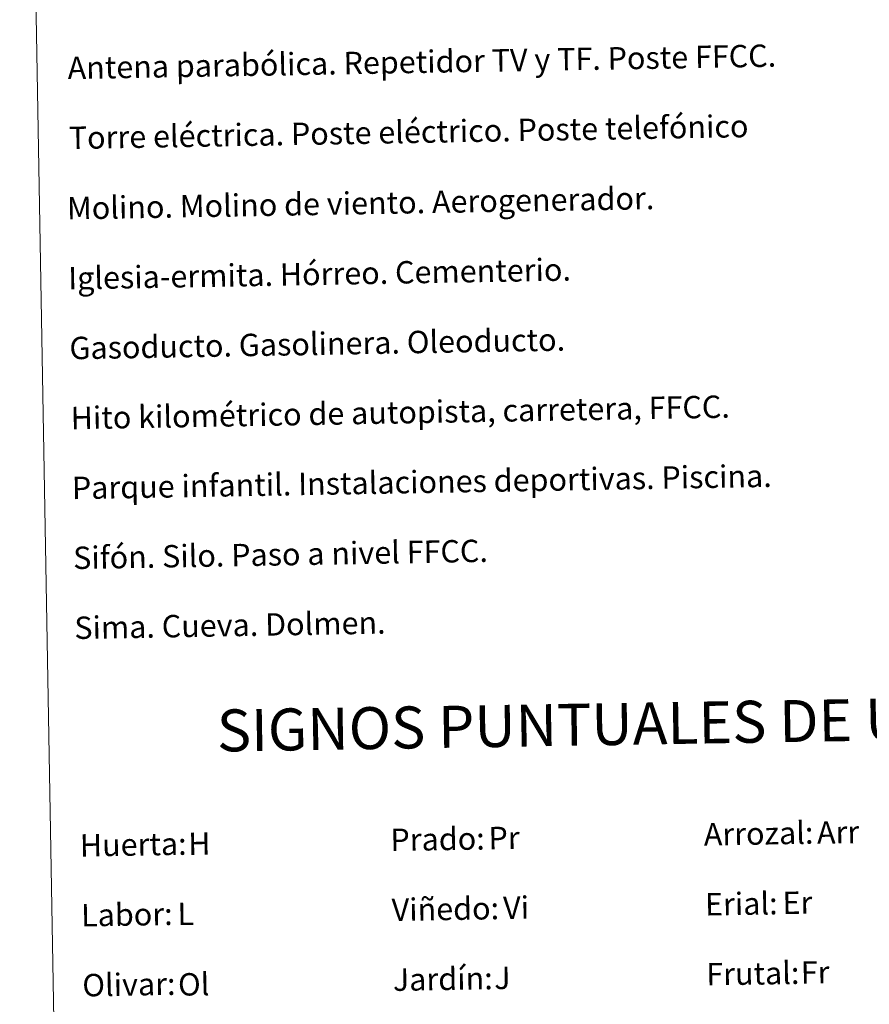
# Model space of a CAD drawing. Units: metres. Extents: x 621069 to 625575, y 4680505 to 4683553.
# Drawn here: x 621395 to 621698, y 4681557 to 4681909 of the extents above; entities that cross this region are included whole.
import ezdxf
from ezdxf.enums import TextEntityAlignment as Align

# ---------------------------------------------------------------- set-up
doc = ezdxf.new("R2010")
doc.units = ezdxf.units.M
doc.header["$MEASUREMENT"] = 0
doc.layers.add('Level 63', color=7, linetype='Continuous', lineweight=0)
doc.styles.add('Arial', font='ARIAL.TTF', dxfattribs={"height": 0.2})

msp = doc.modelspace()

# ---------------------------------------------------------------- linework, layer by layer
at = {"layer": 'Level 63', "linetype": 'Continuous', "lineweight": 0}
msp.add_polyline3d([(621394.8, 4682242.44, 0.01), (621840.66, 4682250.29, 0.01), (621870.36, 4680563.47, 0.01), (621424.51, 4680555.62, 0.01), (621394.8, 4682242.44, 0.01)], close=True, dxfattribs=at)

# ---------------------------------------------------------------- texts
at = {"layer": 'Level 63', "linetype": 'Continuous', "lineweight": 0, "style": 'Arial'}
for s, p in [('Antena parabólica. Repetidor TV y TF. Poste FFCC.', (621411.90961, 4681891.69886, 0.01)), ('Torre eléctrica. Poste eléctrico. Poste telefónico', (621412.33961, 4681866.69886, 0.01)), ('Molino. Molino de viento. Aerogenerador.', (621411.68961, 4681841.53886, 0.01)), ('Iglesia-ermita. Hórreo. Cementerio.', (621412.12961, 4681816.53886, 0.01)), ('Gasoducto. Gasolinera. Oleoducto.', (621412.56961, 4681791.54886, 0.01)), ('Hito kilométrico de autopista, carretera, FFCC.', (621413.01961, 4681766.54886, 0.01)), ('Parque infantil. Instalaciones deportivas. Piscina.', (621413.44961, 4681741.54886, 0.01)), ('Sifón. Silo. Paso a nivel FFCC.', (621413.88961, 4681716.55886, 0.01)), ('Sima. Cueva. Dolmen.', (621414.32961, 4681691.55886, 0.01)), ('Arrozal:', (621639.26961, 4681617.72886, 0.01)), ('Prado:', (621527.27961, 4681615.75886, 0.01)), ('Huerta:', (621416.29961, 4681613.79886, 0.01)), ('Erial:', (621639.70961, 4681592.72886, 0.01)), ('Viñedo:', (621527.71961, 4681590.75886, 0.01)), ('Labor:', (621416.73961, 4681588.80886, 0.01)), ('Jardín:', (621528.15961, 4681565.76886, 0.01)), ('Frutal:', (621640.15961, 4681567.73886, 0.01)), ('Olivar:', (621417.17961, 4681563.80886, 0.01))]:
    msp.add_text(s, height=7.99896, rotation=1.0085046, dxfattribs=at).set_placement(p, align=Align.MIDDLE_LEFT)
msp.add_text('SIGNOS PUNTUALES DE USOS DEL SUELO', height=14.99976, rotation=0.9586129, dxfattribs=at).set_placement((621664.10584, 4681658.1413, 0.01), align=Align.MIDDLE_CENTER)
at = {"layer": 'Level 63', "color": 92, "linetype": 'Continuous', "lineweight": 0, "style": 'Arial'}
for s, p in [('Arr', (621679.70961, 4681618.37886, 0.01)), ('Pr', (621562.31961, 4681616.40886, 0.01)), ('H', (621455.01961, 4681614.38886, 0.01)), ('Vi', (621567.55961, 4681591.47886, 0.01)), ('Er', (621667.38961, 4681593.24886, 0.01)), ('L', (621451.17961, 4681589.28886, 0.01)), ('J', (621564.36961, 4681566.39886, 0.01)), ('Fr', (621673.91961, 4681568.32886, 0.01)), ('Ol', (621451.38961, 4681564.07886, 0.01))]:
    msp.add_text(s, height=7.99896, rotation=1.0085046, dxfattribs=at).set_placement(p, align=Align.MIDDLE_LEFT)

doc.saveas('drawing.dxf')
